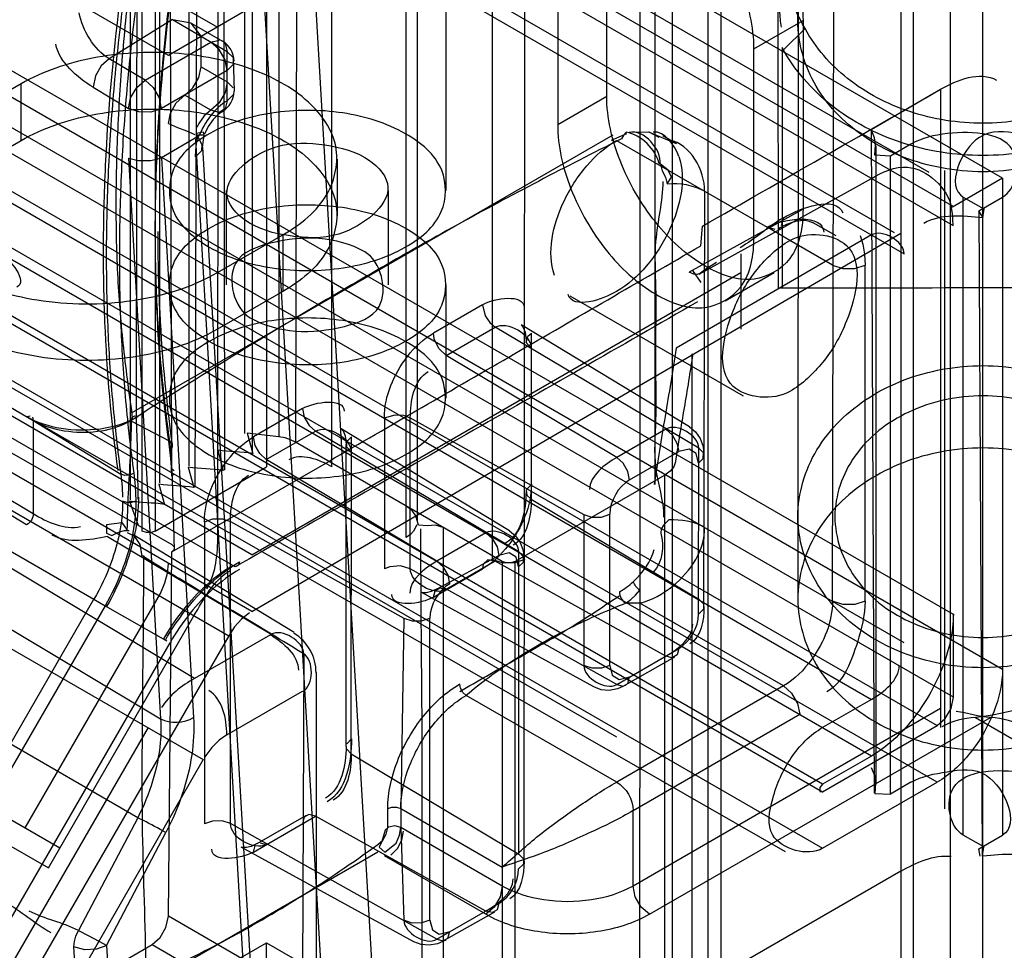
# Model space of a CAD drawing. Units: millimetres. Extents: x 401 to 1530, y 208 to 2489.
# Drawn here: x 1086 to 1108, y 240 to 260 of the extents above; entities that cross this region are included whole.
import ezdxf

# ---------------------------------------------------------------- set-up
doc = ezdxf.new("R2010")
doc.units = ezdxf.units.MM
doc.header["$LTSCALE"] = 175.346735
doc.layers.get('0').update_dxf_attribs({"linetype": 'CONTINUOUS'})

msp = doc.modelspace()

# ---------------------------------------------------------------- linework, layer by layer
at = {"color": 7, "linetype": 'CONTINUOUS'}
for p, q in [((1106.46, 1845.036), (1106.49, 217.117)), ((1105.429, 211.095), (1105.399, 1844.423)), ((1105.692, 1844.015), (1105.692, 224.652)), ((1107.192, 224.652), (1107.192, 1840.38)), ((1100.48, 1833.792), (1100.48, 219.362)), ((1101.54, 219.975), (1101.54, 1833.179)), ((1099.747, 1832.771), (1099.782, 247.866)), ((1101.247, 1832.771), (1101.247, 220.383)), ((1091.676, 1831.832), (1091.711, 250.532)), ((1106.036, 256.898), (447.406, 637.15)), ((446.147, 637.021), (1106.554, 255.753)), ((446.156, 635.801), (1105.493, 255.141)), ((1105.286, 255.598), (446.656, 635.851)), ((437.317, 633.156), (1107.621, 246.163)), ((438.881, 632.826), (1106.554, 247.348)), ((1106.561, 245.551), (437.317, 631.931)), ((1105.493, 246.731), (438.872, 631.596)), ((436.963, 631.319), (1106.207, 244.938)), ((1106.207, 243.714), (435.903, 630.706)), ((438.165, 630.371), (1104.786, 245.506)), ((1104.786, 244.281), (437.105, 629.759)), ((1103.732, 243.673), (437.105, 628.543)), ((436.963, 628.461), (1103.732, 243.51)), ((435.903, 627.848), (1103.732, 242.285)), ((1091.393, 248.633), (444.423, 622.194)), ((1091.393, 247.408), (444.565, 620.834)), ((444.357, 620.137), (1090.893, 246.881)), ((441.465, 615.127), (1087.24, 242.297)), ((441.214, 614.694), (1086.995, 241.861)), ((1090.754, 284.561), (1090.805, 250.463)), ((1103.213, 276.161), (1103.197, 247.677)), ((1089.661, 250.499), (1089.595, 274.243)), ((1103.944, 247.633), (1103.997, 269.665)), ((1091.244, 251.256), (1091.244, 269.137)), ((1091.98, 269.068), (1091.98, 251.187)), ((1092.375, 268.927), (1092.339, 251.067)), ((1090.669, 268.805), (1090.651, 249.049)), ((1091.406, 250.81), (1091.406, 268.691)), ((1090.032, 268.438), (1090.032, 250.557)), ((1090.169, 250.096), (1090.226, 268.454)), ((1093.126, 250.532), (1093.126, 268.576)), ((1100.103, 268.199), (1100.103, 250.154)), ((1089.396, 268.071), (1089.396, 250.189)), ((1088.76, 267.703), (1088.76, 249.822)), ((1094.73, 249.008), (1094.73, 267.569)), ((1089.024, 249.144), (1089.024, 267.188)), ((1089.307, 267.188), (1089.307, 249.144)), ((1094.964, 267.242), (1094.964, 249.361)), ((1096.59, 266.576), (1096.59, 248.531)), ((1097.278, 242.002), (1097.298, 266.576)), ((1095.595, 256.513), (1095.595, 264.27)), ((1099.065, 258.554), (1099.065, 262.636)), ((1102.781, 254.391), (1102.767, 262.626)), ((1098.005, 262.024), (1098.005, 257.942)), ((1088.353, 261.371), (1090.651, 260.044)), ((1107.621, 256.778), (1099.489, 261.473)), ((1092.737, 261.085), (1093.979, 239.853)), ((1089.59, 259.432), (1087.292, 260.758)), ((1098.429, 260.86), (1106.561, 256.165)), ((1091.57, 260.586), (1089.59, 259.432)), ((1092.918, 239.241), (1091.676, 260.473)), ((1089.68, 260.207), (1088.309, 259.36)), ((1090.863, 259.513), (1089.68, 260.204)), ((1090.099, 260.123), (1090.759, 259.742)), ((1102.247, 259.575), (1103.308, 260.187)), ((1103.308, 260.187), (1103.308, 256.105)), ((1102.896, 259.558), (1103.353, 260.012)), ((1089.085, 258.895), (1090.509, 259.717)), ((1090.297, 259.187), (1090.297, 259.845)), ((1090.509, 259.717), (1090.686, 259.765)), ((1090.816, 259.69), (1090.863, 259.513)), ((1090.863, 259.513), (1090.992, 259.384)), ((1090.863, 258.452), (1090.863, 259.513)), ((1102.247, 255.492), (1102.247, 259.575)), ((1102.858, 259.602), (1102.858, 254.41)), ((1089.085, 258.895), (1088.309, 259.359)), ((1090.992, 259.384), (1091.009, 258.656)), ((1090.863, 259.105), (1089.439, 258.283)), ((1090.297, 259.187), (1090.863, 258.86)), ((1090.992, 259.234), (1090.863, 259.105)), ((1086.408, 258.819), (1084.994, 258.002)), ((1086.408, 257.594), (1086.408, 258.819)), ((1090.992, 258.731), (1090.863, 258.86)), ((1087.961, 258.743), (1088.726, 258.286)), ((1104.781, 257.832), (1106.282, 258.699)), ((1106.282, 258.699), (1106.282, 244.9)), ((1090.509, 258.248), (1089.944, 258.574)), ((1090.863, 258.452), (1090.992, 258.581)), ((1098.005, 257.942), (1099.065, 258.554)), ((1099.983, 257.77), (1099.552, 257.763)), ((1100.576, 257.521), (1099.978, 257.771)), ((1100.2, 257.656), (1099.983, 257.77)), ((1104.781, 257.832), (1104.849, 243.475)), ((1084.994, 256.778), (1086.408, 257.594)), ((1088.793, 251.705), (1099.207, 257.717)), ((1090.253, 257.692), (1089.439, 257.221)), ((1090.175, 257.624), (1091.217, 239.496)), ((1090.326, 257.439), (1090.363, 257.713)), ((1099.165, 257.597), (1099.502, 257.746)), ((1099.165, 257.597), (1099.254, 257.566)), ((1099.277, 257.594), (1102.53, 255.716)), ((1100.574, 257.522), (1100.277, 257.693)), ((1074.844, 257.33), (1089.661, 248.858)), ((1090.325, 257.447), (1091.364, 239.701)), ((1104.879, 257.474), (1104.879, 243.675)), ((1105.641, 257.513), (1105.198, 257.257)), ((1088.726, 257.211), (1089.422, 245.086)), ((1089.439, 257.221), (1090.135, 245.111)), ((1093.236, 257.186), (1093.236, 255.961)), ((1105.198, 257.257), (1104.858, 257.273)), ((1105.198, 243.458), (1105.198, 257.257)), ((1106.363, 256.941), (1106.363, 243.142)), ((1101.064, 254.701), (1104.786, 256.774)), ((1107.621, 256.778), (1106.539, 256.153)), ((1107.621, 256.778), (1107.621, 242.571)), ((1090.845, 254.472), (1090.845, 256.513)), ((1094.345, 254.472), (1094.345, 256.513)), ((1101.179, 256.496), (1101.154, 247.454)), ((1106.773, 256.37), (1107.216, 256.114)), ((1106.773, 242.571), (1106.773, 256.37)), ((1107.109, 256.074), (1107.621, 256.37)), ((1103.308, 256.105), (1100.848, 254.745)), ((1107.205, 255.92), (1107.109, 256.074)), ((1107.109, 256.074), (1107.184, 242.113)), ((1107.216, 256.114), (1107.187, 255.92)), ((1102.884, 255.92), (1102.836, 255.744)), ((1101.096, 255.313), (1101.135, 255.739)), ((1102.707, 255.669), (1102.53, 255.716)), ((1103.023, 255.432), (1102.53, 255.716)), ((1104.023, 255.531), (1103.53, 255.815)), ((1090.651, 254.737), (1092.065, 255.553)), ((1091.393, 247.408), (1105.425, 255.591)), ((1092.065, 255.553), (1092.065, 254.328)), ((1104.786, 255.549), (1100.565, 253.1)), ((1103.944, 254.9), (1103.023, 255.432)), ((1101.964, 255.145), (1101.964, 253.512)), ((1100.916, 254.784), (1101.099, 254.522)), ((1104.651, 247.633), (1104.651, 254.9)), ((1091.393, 248.633), (1101.964, 254.737)), ((1102.687, 254.731), (1101.626, 254.119)), ((1095.595, 252.022), (1095.595, 254.472)), ((1092.065, 254.328), (1090.651, 253.512)), ((1102.023, 252.067), (1098.277, 254.229)), ((1091.03, 248.369), (1081.105, 254.102)), ((1096.378, 254.041), (1095.318, 253.428)), ((1083.721, 253.675), (1099.277, 244.693)), ((1095.595, 252.941), (1096.656, 253.554)), ((1101.055, 250.94), (1096.656, 253.554)), ((1100.853, 251.397), (1097.212, 253.604)), ((1097.437, 250.163), (1097.437, 253.429)), ((1097.432, 253.105), (1097.432, 249.839)), ((1099.282, 250.738), (1095.595, 252.941)), ((1100.903, 252.976), (1100.903, 239.177)), ((1085.114, 252.438), (1086.67, 251.54)), ((1092.489, 251.795), (1091.429, 251.183)), ((1078.449, 251.646), (1089.422, 245.086)), ((1086.528, 251.622), (1086.599, 251.641)), ((1086.651, 251.611), (1086.67, 251.54)), ((1094.258, 251.594), (1094.258, 248.328)), ((1094.819, 251.597), (1098.57, 249.505)), ((1094.819, 248.331), (1094.819, 251.597)), ((1086.67, 251.54), (1088.561, 250.375)), ((1102.932, 242.206), (1086.67, 251.54)), ((1086.67, 251.54), (1086.67, 249.524)), ((1088.779, 251.531), (1089.621, 251.088)), ((1091.98, 251.187), (1091.292, 251.264)), ((1091.292, 251.264), (1091.414, 250.826)), ((1091.706, 250.696), (1092.767, 251.308)), ((1097.166, 248.694), (1092.767, 251.308)), ((1096.964, 249.152), (1093.323, 251.359)), ((1093.543, 244.328), (1093.548, 251.184)), ((1100.343, 251.351), (1099.282, 250.738)), ((1082.129, 251.059), (1087.979, 247.671)), ((1096.803, 248.49), (1092.339, 251.067)), ((1093.431, 244.489), (1093.431, 251.021)), ((1101.05, 247.35), (1101.055, 250.94)), ((1090.656, 250.896), (1090.777, 250.459)), ((1099.56, 250.251), (1100.621, 250.864)), ((1089.307, 249.144), (1091.711, 250.532)), ((1089.661, 248.695), (1093.055, 250.654)), ((1090.019, 250.529), (1090.141, 250.091)), ((1095.393, 248.493), (1091.706, 250.696)), ((1085.256, 250.369), (1086.67, 249.524)), ((1089.713, 250.447), (1089.661, 250.499)), ((1089.661, 250.499), (1089.713, 248.747)), ((1089.661, 250.336), (1089.713, 250.387)), ((1100.318, 250.357), (1097.085, 248.49)), ((1100.318, 236.558), (1100.318, 250.357)), ((1090.157, 245.96), (1083.228, 250.118)), ((1086.526, 249.281), (1085.112, 250.126)), ((1089.383, 250.161), (1089.504, 249.724)), ((1088.747, 249.794), (1088.935, 249.277)), ((1097.432, 249.839), (1101.055, 247.674)), ((1098.57, 249.505), (1098.57, 246.239)), ((1099.131, 246.242), (1099.131, 249.508)), ((1088.927, 242.948), (1077.777, 249.385)), ((1090.369, 249.349), (1090.369, 242.817)), ((1090.93, 249.351), (1094.681, 247.26)), ((1090.93, 242.819), (1090.93, 249.351)), ((1088.272, 249.028), (1091.809, 246.913)), ((1092.309, 246.952), (1088.806, 249.076)), ((1096.454, 249.105), (1095.393, 248.493)), ((1095.53, 249.225), (1095.53, 235.426)), ((1082.118, 248.954), (1090.343, 244.205)), ((1089.661, 248.858), (1089.713, 248.806)), ((1089.59, 240.815), (1089.661, 248.695)), ((1089.713, 248.747), (1089.661, 248.695)), ((1095.4, 247.899), (1096.732, 248.618)), ((1097.166, 242.162), (1097.166, 248.694)), ((1096.656, 248.495), (1095.595, 247.882)), ((1100.343, 246.441), (1096.656, 248.495)), ((1096.803, 248.49), (1096.803, 234.692)), ((1097.085, 234.692), (1097.085, 248.49)), ((1099.282, 245.828), (1094.819, 248.331)), ((1095.318, 247.716), (1096.378, 248.329)), ((1086.49, 242.73), (1089.417, 247.799)), ((1098.785, 245.775), (1095.053, 247.824)), ((1099.684, 247.761), (1099.583, 247.668)), ((1099.685, 247.762), (1099.782, 247.866)), ((1099.782, 247.866), (1099.782, 247.586)), ((1082.776, 238.66), (1087.979, 247.671)), ((1087.979, 247.671), (1088.22, 247.532)), ((1099.479, 247.586), (1099.583, 247.668)), ((1099.782, 247.586), (1099.479, 247.586)), ((1099.782, 247.586), (1099.747, 220.383)), ((1102.884, 245.796), (1099.782, 247.586)), ((1101.055, 247.674), (1101.154, 247.573)), ((1088.22, 247.532), (1083.018, 238.521)), ((1088.22, 247.532), (1089.53, 246.786)), ((1101.154, 247.454), (1101.05, 247.35)), ((1086.995, 241.861), (1090.143, 247.314)), ((1094.681, 247.26), (1094.613, 243.144)), ((1095.242, 240.731), (1095.242, 247.263)), ((1091.794, 246.905), (1090.157, 245.96)), ((1084.767, 238.317), (1089.625, 246.732)), ((1090.893, 246.881), (1084.813, 236.35)), ((1089.483, 246.813), (1089.556, 246.771)), ((1092.514, 246.49), (1092.48, 236.524)), ((1099.282, 245.828), (1100.621, 246.607)), ((1099.419, 245.793), (1100.538, 246.424)), ((1092.794, 236.944), (1092.794, 246.089)), ((1099.522, 245.853), (1099.56, 245.994)), ((1090.852, 244.742), (1092.489, 245.681)), ((1102.884, 245.796), (1099.28, 243.715)), ((1099.282, 245.828), (1099.419, 245.793)), ((1099.28, 243.715), (1096.028, 245.593)), ((1104.786, 245.506), (1103.732, 244.898)), ((1106.282, 245.308), (1099.634, 241.47)), ((1099.634, 243.103), (1103.237, 245.183)), ((1099.987, 240.858), (1107.358, 245.113)), ((1107.036, 245.113), (1114.407, 240.858)), ((1089.149, 244.895), (1085.412, 238.423)), ((1103.732, 243.51), (1106.207, 244.938)), ((1093.548, 244.652), (1093.445, 244.548)), ((1093.445, 244.429), (1093.543, 244.328)), ((1090.343, 244.205), (1087.792, 239.76)), ((1093.543, 244.328), (1097.166, 242.162)), ((1104.786, 244.281), (1103.732, 243.673)), ((1103.732, 242.285), (1106.207, 243.714)), ((1105.641, 243.714), (1105.198, 243.458)), ((1104.858, 243.474), (1105.198, 243.458)), ((1094.331, 242.736), (1094.331, 243.144)), ((1094.613, 243.144), (1096.805, 241.878)), ((1094.613, 243.144), (1094.613, 242.736)), ((1099.634, 241.47), (1099.634, 243.103)), ((1088.927, 242.948), (1087.644, 240.506)), ((1091.429, 242.205), (1092.767, 242.983)), ((1091.511, 242.388), (1092.572, 243.001)), ((1096.454, 240.929), (1092.767, 242.983)), ((1095.393, 240.317), (1090.93, 242.819)), ((1096.805, 241.47), (1094.613, 242.736)), ((1094.613, 242.736), (1094.681, 240.728)), ((1088.253, 240.183), (1089.536, 242.625)), ((1107.216, 242.315), (1106.773, 242.571)), ((1107.109, 242.275), (1107.621, 242.571)), ((1094.896, 240.263), (1091.164, 242.313)), ((1091.429, 242.205), (1091.466, 242.346)), ((1091.57, 242.406), (1091.706, 242.371)), ((1107.139, 242.117), (1107.109, 242.275)), ((1107.187, 242.121), (1107.216, 242.315)), ((1094.118, 242.205), (1089.028, 239.266)), ((1096.452, 240.858), (1094.26, 242.123)), ((1105.425, 241.792), (1100.91, 239.186)), ((1095.393, 240.317), (1096.732, 241.095)), ((1091.218, 239.876), (1089.59, 240.815)), ((1095.53, 240.282), (1096.649, 240.912)), ((1095.393, 240.317), (1095.53, 240.282)), ((1095.633, 240.342), (1095.671, 240.483)), ((1079.337, 233.1), (1091.711, 240.244)), ((1086.408, 238.57), (1089.237, 240.203)), ((1087.682, 237.834), (1087.547, 240.154)), ((1088.253, 240.183), (1088.389, 237.863)), ((1089.237, 240.203), (1090.864, 239.263)), ((1091.711, 240.244), (1106.697, 231.592)), ((1091.711, 238.611), (1091.711, 240.244))]:
    msp.add_line(p, q, dxfattribs=at)
for points in [[(1090.298, 259.846), (1090.083, 260.132), (1089.679, 260.204)], [(1090.863, 259.105), (1090.816, 259.336), (1090.686, 259.561), (1090.509, 259.717)], [(1088.309, 259.36), (1088.137, 259.209), (1088.011, 258.989), (1087.961, 258.743)], [(1089.943, 258.574), (1090.121, 258.732), (1090.249, 258.954), (1090.297, 259.187)], [(1088.726, 258.286), (1088.774, 258.517), (1088.905, 258.74), (1089.085, 258.895)], [(1089.085, 258.895), (1089.262, 258.738), (1089.392, 258.514), (1089.433, 258.279)], [(1090.863, 258.86), (1090.816, 258.629), (1090.686, 258.404), (1090.509, 258.248)], [(1089.59, 257.962), (1089.635, 258.186), (1089.758, 258.406), (1089.943, 258.574)], [(1090.863, 258.452), (1090.816, 258.275), (1090.686, 258.2), (1090.509, 258.248)], [(1089.433, 258.279), (1089.209, 258.207), (1088.953, 258.209), (1088.726, 258.286)], [(1090.509, 258.248), (1090.365, 258.129), (1090.246, 257.96), (1090.207, 257.876)], [(1090.759, 258.223), (1090.667, 258.156), (1090.557, 258.044), (1090.452, 257.895), (1090.368, 257.726)], [(1089.59, 257.962), (1089.786, 257.871), (1089.982, 257.804), (1090.163, 257.723)], [(1090.234, 257.712), (1090.36, 257.717), (1090.346, 257.775), (1090.187, 257.742)], [(1099.488, 257.773), (1099.434, 257.714), (1099.383, 257.63), (1099.253, 257.564)], [(1104.858, 257.273), (1104.878, 257.491), (1104.856, 257.651), (1104.781, 257.832)], [(1090.187, 257.742), (1090.309, 257.506), (1090.308, 257.368), (1090.179, 257.242)], [(1090.179, 257.242), (1090.18, 257.378), (1090.197, 257.52), (1090.234, 257.712)], [(1088.726, 257.211), (1088.947, 257.163), (1089.207, 257.161), (1089.439, 257.221)], [(1100.224, 257.083), (1100.263, 256.94), (1100.334, 256.798), (1100.372, 256.655)], [(1100.372, 256.655), (1100.466, 256.802), (1100.391, 256.952), (1100.224, 257.083)], [(1106.554, 255.753), (1106.55, 255.886), (1106.538, 256.014), (1106.518, 256.139)], [(1104.543, 255.541), (1104.603, 255.347), (1104.639, 255.132), (1104.651, 254.9)], [(1101.435, 254.953), (1101.32, 254.881), (1101.206, 254.813), (1101.095, 254.724)], [(1103.944, 254.9), (1104.168, 254.825), (1104.427, 254.825), (1104.651, 254.9)], [(1101.095, 254.724), (1101.028, 254.698), (1100.947, 254.704), (1100.848, 254.745)], [(1096.378, 254.041), (1096.439, 253.804), (1096.535, 253.657), (1096.656, 253.554)], [(1097.212, 253.604), (1097.254, 253.56), (1097.3, 253.45), (1097.32, 253.266)], [(1095.595, 252.941), (1095.437, 253.093), (1095.335, 253.304), (1095.318, 253.428)], [(1097.432, 253.105), (1097.326, 253.227), (1097.356, 253.362), (1097.437, 253.429)], [(1092.489, 251.795), (1092.527, 251.61), (1092.631, 251.431), (1092.767, 251.308)], [(1088.791, 251.54), (1088.81, 251.611), (1088.862, 251.641), (1088.933, 251.622)], [(1094.258, 251.594), (1094.494, 251.66), (1094.669, 251.649), (1094.819, 251.597)], [(1088.895, 251.571), (1088.902, 251.364), (1088.907, 251.171), (1088.913, 250.964)], [(1100.853, 251.397), (1100.983, 251.29), (1101.084, 251.146), (1101.146, 250.973), (1101.167, 250.779)], [(1091.706, 250.696), (1091.567, 250.822), (1091.466, 251), (1091.429, 251.183)], [(1092.339, 251.067), (1092.232, 251.119), (1092.111, 251.159), (1091.98, 251.187)], [(1093.323, 251.359), (1093.365, 251.315), (1093.411, 251.204), (1093.431, 251.021)], [(1093.543, 250.86), (1093.444, 250.963), (1093.445, 251.082), (1093.548, 251.184)], [(1100.343, 251.351), (1100.479, 251.228), (1100.583, 251.049), (1100.621, 250.864)], [(1089.621, 251.088), (1089.673, 251.033), (1089.673, 250.965), (1089.63, 250.848)], [(1089.661, 250.499), (1089.658, 250.662), (1089.649, 250.821), (1089.621, 251.088)], [(1101.05, 250.616), (1101.153, 250.718), (1101.155, 250.837), (1101.055, 250.94)], [(1089.661, 250.336), (1089.657, 250.53), (1089.644, 250.718), (1089.622, 250.901)], [(1099.56, 250.251), (1099.523, 250.435), (1099.422, 250.612), (1099.282, 250.738)], [(1101.05, 250.616), (1100.996, 250.826), (1100.847, 250.92), (1100.621, 250.864)], [(1100.55, 250.643), (1100.512, 250.538), (1100.433, 250.441), (1100.318, 250.357)], [(1088.843, 250.399), (1088.754, 250.357), (1088.651, 250.349), (1088.561, 250.375)], [(1088.561, 250.375), (1088.578, 250.242), (1088.59, 250.105), (1088.599, 249.881)], [(1088.843, 250.399), (1088.866, 250.196), (1088.879, 249.995), (1088.883, 249.77)], [(1097.437, 250.163), (1097.323, 250.027), (1097.341, 249.926), (1097.432, 249.839)], [(1088.883, 249.795), (1088.793, 249.766), (1088.69, 249.766), (1088.6, 249.795)], [(1094.996, 249.276), (1094.937, 249.479), (1094.857, 249.592), (1094.73, 249.687)], [(1098.57, 249.505), (1098.745, 249.448), (1098.952, 249.448), (1099.131, 249.508)], [(1088.251, 249.285), (1088.585, 249.334), (1088.701, 249.167)], [(1088.251, 249.285), (1088.251, 249.195), (1088.254, 249.103), (1088.366, 249.052)], [(1090.369, 249.349), (1090.549, 249.408), (1090.756, 249.408), (1090.93, 249.351)], [(1094.959, 249.282), (1094.89, 249.141), (1094.82, 249.071), (1094.73, 249.008)], [(1095.53, 249.225), (1095.366, 249.274), (1095.193, 249.26), (1094.996, 249.276)], [(1100.411, 249.387), (1100.293, 249.277), (1100.241, 249.188), (1100.232, 249.098)], [(1088.366, 249.052), (1088.534, 249.126), (1088.64, 249.157), (1088.745, 249.16)], [(1089.026, 248.605), (1088.98, 248.856), (1088.865, 249.032), (1088.705, 249.11)], [(1089.307, 249.144), (1089.216, 249.114), (1089.115, 249.114), (1089.024, 249.144)], [(1096.454, 249.105), (1096.59, 248.983), (1096.694, 248.804), (1096.732, 248.618)], [(1096.964, 249.152), (1097.094, 249.045), (1097.195, 248.901), (1097.257, 248.728), (1097.278, 248.534)], [(1097.161, 248.371), (1097.107, 248.581), (1096.957, 248.675), (1096.732, 248.618)], [(1097.161, 248.371), (1097.264, 248.473), (1097.266, 248.591), (1097.166, 248.694)], [(1089.417, 247.799), (1089.515, 248.027), (1089.571, 248.237), (1089.59, 248.437)], [(1091.125, 248.478), (1091.106, 248.408), (1091.054, 248.378), (1090.983, 248.397)], [(1094.819, 248.331), (1094.609, 248.392), (1094.375, 248.375), (1094.258, 248.328)], [(1095.671, 248.006), (1095.634, 248.189), (1095.533, 248.367), (1095.393, 248.493)], [(1096.656, 248.495), (1096.498, 248.526), (1096.396, 248.432), (1096.378, 248.329)], [(1097.298, 248.531), (1097.08, 248.458), (1096.829, 248.455), (1096.59, 248.531)], [(1097.085, 248.49), (1096.995, 248.46), (1096.893, 248.46), (1096.803, 248.49)], [(1095.4, 247.899), (1095.269, 247.838), (1095.164, 247.811), (1095.093, 247.811), (1095.053, 247.824)], [(1095.318, 247.716), (1095.355, 247.857), (1095.456, 247.917), (1095.595, 247.882)], [(1104.651, 247.633), (1104.427, 247.558), (1104.168, 247.558), (1103.944, 247.633)], [(1104.651, 247.633), (1104.639, 247.412), (1104.603, 247.181), (1104.543, 246.943)], [(1091.344, 247.38), (1091.171, 247.239), (1091.022, 247.073), (1090.893, 246.881)], [(1094.681, 247.26), (1094.856, 247.203), (1095.063, 247.203), (1095.242, 247.263)], [(1100.621, 246.607), (1100.584, 246.466), (1100.482, 246.406), (1100.343, 246.441)], [(1099.131, 246.242), (1098.954, 246.183), (1098.749, 246.182), (1098.57, 246.239)], [(1099.131, 246.242), (1099.185, 246.032), (1099.335, 245.938), (1099.56, 245.994)], [(1096.028, 245.593), (1095.957, 245.656), (1095.905, 245.746), (1095.886, 245.838)], [(1099.477, 245.811), (1099.299, 245.732), (1099.119, 245.7), (1098.944, 245.715), (1098.785, 245.775)], [(1102.884, 245.796), (1103.06, 245.639), (1103.19, 245.415), (1103.237, 245.183)], [(1106.207, 244.938), (1106.379, 245.09), (1106.508, 245.306), (1106.561, 245.551)], [(1090.852, 244.742), (1090.686, 244.624), (1090.529, 244.468), (1090.377, 244.265)], [(1104.781, 244.033), (1104.857, 243.847), (1104.878, 243.687), (1104.858, 243.474)], [(1103.732, 243.673), (1103.671, 243.597), (1103.671, 243.515), (1103.732, 243.51)], [(1094.331, 243.144), (1094.42, 243.174), (1094.524, 243.174), (1094.613, 243.144)], [(1090.93, 242.819), (1090.751, 242.877), (1090.546, 242.876), (1090.369, 242.817)], [(1092.767, 242.983), (1092.628, 243.018), (1092.526, 242.958), (1092.489, 242.817)], [(1094.118, 242.368), (1094.222, 242.459), (1094.299, 242.59), (1094.331, 242.736)], [(1094.275, 242.675), (1094.201, 242.436), (1094.147, 242.308), (1094.271, 242.202)], [(1094.271, 242.202), (1094.514, 242.395), (1094.588, 242.568), (1094.613, 242.736)], [(1094.613, 242.736), (1094.486, 242.769), (1094.351, 242.746), (1094.275, 242.675)], [(1094.398, 242.138), (1094.541, 242.28), (1094.636, 242.459), (1094.672, 242.654)], [(1091.511, 242.388), (1091.38, 242.326), (1091.275, 242.3), (1091.203, 242.3), (1091.164, 242.313)], [(1097.166, 242.162), (1097.266, 242.059), (1097.264, 241.941), (1097.161, 241.839)], [(1096.805, 241.47), (1096.758, 241.239), (1096.629, 241.014), (1096.452, 240.858)], [(1099.987, 240.858), (1099.811, 241.014), (1099.681, 241.239), (1099.634, 241.47)], [(1096.732, 241.095), (1096.695, 240.955), (1096.593, 240.894), (1096.454, 240.929)], [(1089.237, 240.203), (1089.409, 240.354), (1089.537, 240.571), (1089.59, 240.815)], [(1095.242, 240.731), (1095.065, 240.671), (1094.86, 240.67), (1094.681, 240.728)], [(1095.242, 240.731), (1095.296, 240.521), (1095.446, 240.427), (1095.671, 240.483)], [(1087.547, 240.154), (1087.557, 240.268), (1087.59, 240.388), (1087.644, 240.506)], [(1087.644, 240.506), (1087.857, 240.397), (1088.085, 240.276), (1088.256, 240.184)], [(1095.588, 240.3), (1095.41, 240.221), (1095.229, 240.189), (1095.055, 240.204), (1094.896, 240.263)], [(1088.256, 240.184), (1088.037, 240.106), (1087.78, 240.093), (1087.547, 240.154)]]:
    msp.add_lwpolyline(points, dxfattribs=at)
for centre, radius, start, end in [((1090.509, 259.309), 0.5, 0, 60.0006), ((1090.509, 258.656), 0.5, 299.9999, 360), ((1091.782, 246.082), 1, 0, 58.7764)]:
    msp.add_arc(centre, radius, start, end, dxfattribs=at)
for points, knots in [([(1101.187, 263.861), (1101.597, 263.624), (1102.335, 262.927), (1103.073, 261.65), (1103.308, 260.662), (1103.308, 260.187)], [0, 0, 0, 0, 0.324298, 0.675568, 1, 1, 1, 1]), ([(1103.197, 260.183), (1103.197, 260.673), (1103.5, 261.708), (1104.681, 262.86), (1106.307, 263.476), (1108.087, 263.476), (1109.713, 262.86), (1110.894, 261.708), (1111.197, 260.673), (1111.197, 260.183)], [0, 0, 0, 0, 0.129675, 0.269671, 0.421557, 0.578444, 0.73033, 0.870325, 1, 1, 1, 1]), ([(1102.247, 259.575), (1102.247, 260.049), (1102.012, 261.037), (1101.275, 262.314), (1100.537, 263.012), (1100.126, 263.249)], [0, 0, 0, 0, 0.3243, 0.67557, 1, 1, 1, 1]), ([(1088.905, 261.589), (1088.905, 260.476), (1088.903, 258.249), (1088.897, 254.91), (1088.895, 252.683), (1088.895, 251.571)], [0, 0, 0, 0, 0.333159, 0.666841, 1, 1, 1, 1]), ([(1088.78, 261.244), (1088.709, 260.672), (1088.592, 259.541), (1088.485, 257.857), (1088.455, 256.746), (1088.455, 256.196)], [0, 0, 0, 0, 0.341317, 0.674161, 1, 1, 1, 1]), ([(1089.307, 255.708), (1089.307, 256.257), (1089.332, 257.368), (1089.44, 259.052), (1089.558, 260.183), (1089.629, 260.754)], [0, 0, 0, 0, 0.325513, 0.658947, 1, 1, 1, 1]), ([(1088.188, 255.235), (1088.189, 255.842), (1088.234, 257.627), (1088.393, 259.406), (1088.541, 260.573)], [0, 0, 0, 0, 0.340215, 1, 1, 1, 1]), ([(1089.622, 250.901), (1089.478, 251.918), (1089.291, 254.025), (1089.3, 257.275), (1089.491, 259.489), (1089.63, 260.616)], [0, 0, 0, 0, 0.316454, 0.650076, 1, 1, 1, 1]), ([(1088.6, 260.493), (1088.524, 259.895), (1088.397, 258.711), (1088.277, 256.931), (1088.248, 255.748), (1088.247, 255.154)], [0, 0, 0, 0, 0.337319, 0.667164, 1, 1, 1, 1]), ([(1088.885, 260.494), (1088.809, 259.897), (1088.68, 258.712), (1088.561, 256.95), (1088.531, 255.786), (1088.53, 255.211)], [0, 0, 0, 0, 0.341098, 0.674538, 1, 1, 1, 1]), ([(1111.197, 260.183), (1111.197, 259.692), (1110.894, 258.657), (1109.713, 257.506), (1108.087, 256.889), (1106.307, 256.889), (1104.681, 257.506), (1103.5, 258.657), (1103.197, 259.692), (1103.197, 260.183)], [0, 0, 0, 0, 0.129675, 0.269671, 0.421557, 0.578444, 0.73033, 0.870325, 1, 1, 1, 1]), ([(1107.197, 257.965), (1106.664, 257.965), (1105.615, 258.128), (1104.246, 258.835), (1103.578, 259.596), (1103.354, 260.011)], [0, 0, 0, 0, 0.352081, 0.688251, 1, 1, 1, 1]), ([(1111.04, 260.011), (1110.816, 259.596), (1110.148, 258.835), (1108.779, 258.128), (1107.73, 257.965), (1107.197, 257.965)], [0, 0, 0, 0, 0.311738, 0.647913, 1, 1, 1, 1]), ([(1092.065, 255.553), (1092.442, 255.771), (1093.097, 256.279), (1093.357, 257.53), (1092.595, 258.579), (1091.318, 259.237), (1089.695, 259.553), (1087.983, 259.456), (1086.88, 259.092), (1086.408, 258.819)], [0, 0, 0, 0, 0.130654, 0.234477, 0.346919, 0.489991, 0.659149, 0.836453, 1, 1, 1, 1]), ([(1107.197, 257.268), (1106.6, 257.268), (1105.426, 257.45), (1103.879, 258.252), (1103.119, 259.119), (1102.858, 259.602)], [0, 0, 0, 0, 0.348735, 0.679713, 1, 1, 1, 1]), ([(1111.498, 259.558), (1111.247, 259.093), (1110.499, 258.242), (1108.968, 257.45), (1107.794, 257.268), (1107.197, 257.268)], [0, 0, 0, 0, 0.312508, 0.647236, 1, 1, 1, 1]), ([(1101.187, 254.88), (1100.776, 255.117), (1100.038, 255.814), (1099.301, 257.091), (1099.065, 258.079), (1099.065, 258.554)], [0, 0, 0, 0, 0.324298, 0.675568, 1, 1, 1, 1]), ([(1086.408, 257.594), (1086.88, 257.867), (1087.983, 258.231), (1089.695, 258.328), (1091.318, 258.012), (1092.595, 257.354), (1093.357, 256.305), (1093.097, 255.055), (1092.442, 254.546), (1092.065, 254.328)], [0, 0, 0, 0, 0.163547, 0.340851, 0.510009, 0.653081, 0.765523, 0.869346, 1, 1, 1, 1]), ([(1094.717, 257.738), (1094.304, 257.976), (1093.332, 258.266), (1091.852, 258.262), (1090.553, 257.876), (1089.593, 257.109), (1089.572, 255.936), (1090.153, 255.473), (1090.474, 255.288)], [0, 0, 0, 0, 0.1912, 0.396399, 0.585362, 0.731964, 0.851506, 1, 1, 1, 1]), ([(1084.994, 258.002), (1084.566, 257.756), (1083.797, 257.141), (1083.814, 255.59), (1085.075, 254.565), (1086.801, 254.041), (1088.783, 254.027), (1090.093, 254.415), (1090.651, 254.737)], [0, 0, 0, 0, 0.148428, 0.266663, 0.41218, 0.599817, 0.806318, 1, 1, 1, 1]), ([(1098.005, 257.942), (1098.005, 257.467), (1098.24, 256.479), (1098.977, 255.202), (1099.715, 254.505), (1100.126, 254.267)], [0, 0, 0, 0, 0.3243, 0.67557, 1, 1, 1, 1]), ([(1107.621, 256.37), (1107.903, 256.532), (1108.145, 257.753), (1106.596, 257.816), (1105.879, 257.65), (1105.641, 257.513)], [0, 0, 0, 0, 0.295005, 0.750643, 1, 1, 1, 1]), ([(1108.753, 257.513), (1108.517, 257.649), (1107.964, 257.745), (1106.918, 257.899), (1106.387, 256.592), (1106.773, 256.37)], [0, 0, 0, 0, 0.272079, 0.554848, 1, 1, 1, 1]), ([(1099.253, 257.564), (1098.063, 256.967), (1095.704, 255.726), (1092.219, 253.708), (1089.933, 252.28), (1088.791, 251.539)], [0, 0, 0, 0, 0.330702, 0.661899, 1, 1, 1, 1]), ([(1090.474, 255.288), (1090.887, 255.05), (1091.859, 254.76), (1093.339, 254.763), (1094.638, 255.15), (1095.597, 255.917), (1095.619, 257.089), (1095.037, 257.553), (1094.717, 257.738)], [0, 0, 0, 0, 0.1912, 0.396399, 0.585362, 0.731964, 0.851506, 1, 1, 1, 1]), ([(1091.358, 255.798), (1091.141, 255.924), (1090.49, 256.542), (1091.707, 257.554), (1092.82, 257.553), (1093.535, 257.399), (1093.833, 257.227)], [0, 0, 0, 0, 0.177308, 0.505256, 0.756828, 1, 1, 1, 1]), ([(1097.934, 254.676), (1097.763, 255.179), (1097.984, 256.104), (1098.581, 257.044), (1099.033, 257.453), (1099.277, 257.594)], [0, 0, 0, 0, 0.472514, 0.749211, 1, 1, 1, 1]), ([(1093.833, 257.227), (1094.05, 257.102), (1094.701, 256.484), (1093.484, 255.472), (1092.371, 255.473), (1091.655, 255.627), (1091.358, 255.798)], [0, 0, 0, 0, 0.177308, 0.505256, 0.756828, 1, 1, 1, 1]), ([(1100.621, 257.247), (1100.792, 256.744), (1100.57, 255.819), (1099.974, 254.879), (1099.522, 254.469), (1099.277, 254.328)], [0, 0, 0, 0, 0.472514, 0.749211, 1, 1, 1, 1]), ([(1104.786, 256.774), (1105.022, 256.91), (1105.723, 257.24), (1106.435, 256.563), (1106.518, 256.141)], [0, 0, 0, 0, 0.387627, 1, 1, 1, 1]), ([(1090.651, 253.512), (1090.097, 253.192), (1088.798, 252.806), (1086.825, 252.813), (1085.098, 253.329), (1083.824, 254.346), (1083.787, 255.908), (1084.564, 256.53), (1084.994, 256.778)], [0, 0, 0, 0, 0.192288, 0.397091, 0.585298, 0.731478, 0.850723, 1, 1, 1, 1]), ([(1100.302, 249.449), (1100.302, 249.809), (1100.052, 250.497), (1100.146, 251.51), (1100.125, 252.51), (1100.127, 253.459), (1100.141, 254.446), (1100.074, 255.514), (1100.284, 256.273), (1100.284, 256.706)], [0, 0, 0, 0, 0.148562, 0.291569, 0.414233, 0.561451, 0.682161, 0.821409, 1, 1, 1, 1]), ([(1088.455, 256.196), (1088.455, 255.67), (1088.476, 254.638), (1088.608, 253.091), (1088.742, 252.073), (1088.816, 251.558)], [0, 0, 0, 0, 0.33877, 0.664877, 1, 1, 1, 1]), ([(1090.474, 253.247), (1090.155, 253.431), (1089.579, 253.89), (1089.587, 255.054), (1090.536, 255.826), (1091.835, 256.219), (1093.321, 256.227), (1094.301, 255.936), (1094.717, 255.696)], [0, 0, 0, 0, 0.147785, 0.266246, 0.412229, 0.600616, 0.807643, 1, 1, 1, 1]), ([(1103.308, 256.105), (1103.308, 255.737), (1103.199, 255.011), (1102.189, 254.427), (1101.505, 254.696), (1101.187, 254.88)], [0, 0, 0, 0, 0.356072, 0.643819, 1, 1, 1, 1]), ([(1089.621, 251.088), (1089.55, 251.584), (1089.433, 252.594), (1089.33, 254.136), (1089.307, 255.18), (1089.307, 255.708)], [0, 0, 0, 0, 0.32439, 0.657758, 1, 1, 1, 1]), ([(1089.679, 251.011), (1089.535, 252.022), (1089.399, 253.562), (1089.366, 255.105), (1089.366, 255.626)], [0, 0, 0, 0, 0.661838, 1, 1, 1, 1]), ([(1094.717, 255.696), (1095.036, 255.512), (1095.612, 255.053), (1095.604, 253.889), (1094.655, 253.117), (1093.356, 252.724), (1091.869, 252.716), (1090.889, 253.007), (1090.474, 253.247)], [0, 0, 0, 0, 0.147785, 0.266246, 0.412229, 0.600616, 0.807643, 1, 1, 1, 1]), ([(1103.023, 255.432), (1103.378, 255.637), (1104.743, 255.52), (1104.368, 253.781), (1103.795, 252.801), (1103.296, 252.323), (1103.023, 252.166)], [0, 0, 0, 0, 0.253897, 0.591088, 0.804857, 1, 1, 1, 1]), ([(1093.833, 255.186), (1093.538, 255.356), (1092.828, 255.536), (1091.884, 255.43), (1090.74, 255.035), (1091.005, 253.961), (1091.358, 253.757)], [0, 0, 0, 0, 0.244899, 0.499421, 0.70648, 1, 1, 1, 1]), ([(1100.126, 254.267), (1100.444, 254.084), (1101.128, 253.815), (1102.138, 254.398), (1102.247, 255.125), (1102.247, 255.492)], [0, 0, 0, 0, 0.356069, 0.643816, 1, 1, 1, 1]), ([(1103.023, 252.166), (1102.668, 251.961), (1101.303, 252.077), (1101.679, 253.816), (1102.251, 254.796), (1102.75, 255.274), (1103.023, 255.432)], [0, 0, 0, 0, 0.253897, 0.591088, 0.804857, 1, 1, 1, 1]), ([(1088.503, 250.453), (1088.355, 251.516), (1088.218, 253.112), (1088.187, 254.711), (1088.188, 255.235)], [0, 0, 0, 0, 0.671763, 1, 1, 1, 1]), ([(1088.53, 255.211), (1088.528, 254.661), (1088.548, 253.574), (1088.652, 251.967), (1088.771, 250.915), (1088.843, 250.399)], [0, 0, 0, 0, 0.342277, 0.675649, 1, 1, 1, 1]), ([(1088.247, 255.154), (1088.246, 254.595), (1088.268, 253.509), (1088.373, 251.915), (1088.491, 250.883), (1088.561, 250.375)], [0, 0, 0, 0, 0.350047, 0.67938, 1, 1, 1, 1]), ([(1091.358, 253.757), (1091.653, 253.587), (1092.363, 253.408), (1093.307, 253.514), (1094.451, 253.909), (1094.186, 254.982), (1093.833, 255.186)], [0, 0, 0, 0, 0.244899, 0.499421, 0.70648, 1, 1, 1, 1]), ([(1094.717, 253.247), (1094.304, 253.485), (1093.332, 253.775), (1091.852, 253.772), (1090.553, 253.385), (1089.593, 252.618), (1089.572, 251.446), (1090.153, 250.983), (1090.474, 250.797)], [0, 0, 0, 0, 0.1912, 0.396399, 0.585362, 0.731964, 0.851506, 1, 1, 1, 1]), ([(1094.258, 251.594), (1094.258, 252.067), (1094.571, 252.791), (1095.1, 253.303), (1095.318, 253.428)], [0, 0, 0, 0, 0.653368, 1, 1, 1, 1]), ([(1090.474, 250.797), (1090.887, 250.559), (1091.859, 250.269), (1093.339, 250.273), (1094.638, 250.659), (1095.597, 251.426), (1095.619, 252.599), (1095.037, 253.062), (1094.717, 253.247)], [0, 0, 0, 0, 0.1912, 0.396399, 0.585362, 0.731964, 0.851506, 1, 1, 1, 1]), ([(1103.197, 249.458), (1103.197, 249.958), (1103.51, 251.004), (1104.704, 252.147), (1106.318, 252.75), (1108.076, 252.75), (1109.69, 252.147), (1110.884, 251.004), (1111.197, 249.958), (1111.197, 249.458)], [0, 0, 0, 0, 0.132189, 0.272449, 0.422743, 0.577257, 0.727552, 0.867811, 1, 1, 1, 1]), ([(1110.397, 249.458), (1110.397, 249.916), (1110.056, 250.894), (1108.806, 251.849), (1107.197, 252.186), (1105.588, 251.849), (1104.339, 250.894), (1103.997, 249.916), (1103.997, 249.458)], [0, 0, 0, 0, 0.151931, 0.319019, 0.5, 0.68098, 0.848069, 1, 1, 1, 1]), ([(1086.528, 251.622), (1086.754, 251.491), (1087.288, 251.328), (1088.124, 251.319), (1088.687, 251.48), (1088.935, 251.623)], [0, 0, 0, 0, 0.314316, 0.655361, 1, 1, 1, 1]), ([(1086.67, 251.54), (1086.902, 251.406), (1087.616, 251.213), (1088.395, 251.311), (1088.791, 251.54)], [0, 0, 0, 0, 0.369286, 1, 1, 1, 1]), ([(1088.702, 249.164), (1088.702, 249.432), (1088.726, 249.961), (1088.77, 250.751), (1088.791, 251.275), (1088.791, 251.539)], [0, 0, 0, 0, 0.33852, 0.667102, 1, 1, 1, 1]), ([(1090.369, 249.349), (1090.369, 249.822), (1090.682, 250.545), (1091.211, 251.057), (1091.429, 251.183)], [0, 0, 0, 0, 0.653368, 1, 1, 1, 1]), ([(1111.197, 247.677), (1111.197, 248.168), (1110.894, 249.203), (1109.713, 250.354), (1108.087, 250.971), (1106.307, 250.971), (1104.681, 250.354), (1103.5, 249.203), (1103.197, 248.167), (1103.197, 247.677)], [0, 0, 0, 0, 0.129675, 0.26967, 0.421556, 0.578443, 0.730329, 0.870325, 1, 1, 1, 1]), ([(1097.437, 250.163), (1097.437, 249.69), (1097.124, 248.966), (1096.596, 248.454), (1096.378, 248.329)], [0, 0, 0, 0, 0.653368, 1, 1, 1, 1]), ([(1088.941, 249.876), (1088.944, 249.619), (1088.885, 249.081), (1088.647, 248.284), (1088.398, 247.766), (1088.252, 247.514)], [0, 0, 0, 0, 0.310123, 0.648217, 1, 1, 1, 1]), ([(1088.6, 249.779), (1088.603, 249.333), (1088.44, 248.593), (1088.125, 247.924), (1087.979, 247.671)], [0, 0, 0, 0, 0.604962, 1, 1, 1, 1]), ([(1088.883, 249.77), (1088.889, 249.264), (1088.698, 248.479), (1088.359, 247.772), (1088.22, 247.532)], [0, 0, 0, 0, 0.645773, 1, 1, 1, 1]), ([(1111.197, 249.458), (1111.197, 248.877), (1110.763, 247.654), (1109.204, 246.47), (1107.213, 246.05), (1105.214, 246.459), (1103.638, 247.64), (1103.197, 248.873), (1103.197, 249.458)], [0, 0, 0, 0, 0.154049, 0.319023, 0.498631, 0.678333, 0.844885, 1, 1, 1, 1]), ([(1103.997, 249.458), (1103.997, 248.999), (1104.339, 248.021), (1105.588, 247.066), (1107.197, 246.73), (1108.806, 247.066), (1110.056, 248.021), (1110.397, 248.999), (1110.397, 249.458)], [0, 0, 0, 0, 0.151931, 0.319019, 0.5, 0.68098, 0.848069, 1, 1, 1, 1]), ([(1095.106, 235.426), (1095.106, 236.951), (1095.059, 240.009), (1095.094, 244.597), (1095.047, 247.661), (1095.047, 249.192)], [0, 0, 0, 0, 0.332295, 0.66644, 1, 1, 1, 1]), ([(1099.782, 247.586), (1100.042, 247.657), (1100.708, 248.011), (1101.197, 248.75), (1101.179, 249.229)], [0, 0, 0, 0, 0.35942, 1, 1, 1, 1]), ([(1089.05, 248.619), (1089.05, 247.572), (1089.026, 245.51), (1089.001, 242.459), (1089.097, 240.457), (1089.097, 239.469)], [0, 0, 0, 0, 0.343058, 0.676178, 1, 1, 1, 1]), ([(1092.514, 246.49), (1092.124, 246.73), (1091.35, 247.206), (1090.179, 247.897), (1089.41, 248.369), (1089.027, 248.607)], [0, 0, 0, 0, 0.336574, 0.668506, 1, 1, 1, 1]), ([(1090.983, 248.397), (1090.75, 248.262), (1090.167, 247.807), (1089.715, 247.215), (1089.483, 246.813)], [0, 0, 0, 0, 0.367438, 1, 1, 1, 1]), ([(1089.525, 246.789), (1089.651, 247.008), (1090.086, 247.656), (1090.667, 248.214), (1091.125, 248.478)], [0, 0, 0, 0, 0.323525, 1, 1, 1, 1]), ([(1091.125, 248.315), (1090.714, 248.078), (1090.166, 247.56), (1089.754, 246.955), (1089.625, 246.732)], [0, 0, 0, 0, 0.647961, 1, 1, 1, 1]), ([(1095.892, 245.679), (1096.275, 245.899), (1097.037, 246.344), (1098.206, 246.996), (1098.955, 247.489), (1099.332, 247.746)], [0, 0, 0, 0, 0.330088, 0.659286, 1, 1, 1, 1]), ([(1099.479, 247.586), (1099.041, 247.412), (1098.203, 247.037), (1097.044, 246.373), (1096.348, 245.862), (1096.028, 245.593)], [0, 0, 0, 0, 0.353945, 0.68664, 1, 1, 1, 1]), ([(1103.944, 247.633), (1103.944, 247.188), (1103.648, 246.466), (1103.127, 245.937), (1102.884, 245.796)], [0, 0, 0, 0, 0.61238, 1, 1, 1, 1]), ([(1103.197, 247.677), (1103.197, 247.187), (1103.5, 246.151), (1104.681, 245), (1106.307, 244.383), (1108.087, 244.383), (1109.713, 245), (1110.894, 246.151), (1111.197, 247.187), (1111.197, 247.677)], [0, 0, 0, 0, 0.129675, 0.26967, 0.421556, 0.578443, 0.730329, 0.870325, 1, 1, 1, 1]), ([(1106.558, 247.356), (1106.559, 246.952), (1106.356, 246.125), (1105.741, 245.058), (1105.129, 244.479), (1104.786, 244.281)], [0, 0, 0, 0, 0.330388, 0.676169, 1, 1, 1, 1]), ([(1107.621, 246.163), (1107.621, 245.847), (1107.465, 245.188), (1106.973, 244.337), (1106.481, 243.872), (1106.207, 243.714)], [0, 0, 0, 0, 0.3243, 0.675571, 1, 1, 1, 1]), ([(1094.331, 243.144), (1094.331, 243.492), (1094.503, 244.216), (1095.044, 245.155), (1095.589, 245.667), (1095.892, 245.842)], [0, 0, 0, 0, 0.323586, 0.674084, 1, 1, 1, 1]), ([(1094.613, 243.144), (1094.613, 243.459), (1094.77, 244.119), (1095.261, 244.97), (1095.755, 245.436), (1096.028, 245.593)], [0, 0, 0, 0, 0.323057, 0.676946, 1, 1, 1, 1]), ([(1089.422, 245.086), (1089.434, 244.914), (1089.415, 244.176), (1089.186, 243.449), (1088.927, 242.948)], [0, 0, 0, 0, 0.233286, 1, 1, 1, 1]), ([(1090.135, 245.111), (1090.15, 244.842), (1090.117, 244.278), (1089.91, 243.438), (1089.676, 242.891), (1089.536, 242.625)], [0, 0, 0, 0, 0.313058, 0.65074, 1, 1, 1, 1]), ([(1103.732, 242.285), (1103.41, 242.099), (1102.444, 242.37), (1102.645, 243.457), (1102.992, 244.256), (1103.46, 244.741), (1103.732, 244.898)], [0, 0, 0, 0, 0.291939, 0.497949, 0.753238, 1, 1, 1, 1]), ([(1105.641, 243.714), (1105.877, 243.85), (1106.43, 243.946), (1107.476, 244.1), (1108.007, 242.793), (1107.621, 242.571)], [0, 0, 0, 0, 0.272078, 0.554848, 1, 1, 1, 1]), ([(1106.773, 242.571), (1106.491, 242.733), (1106.249, 243.954), (1107.798, 244.017), (1108.515, 243.851), (1108.753, 243.714)], [0, 0, 0, 0, 0.295006, 0.750642, 1, 1, 1, 1]), ([(1096.805, 241.878), (1097.053, 242.094), (1097.571, 242.569), (1098.41, 243.166), (1098.993, 243.558), (1099.28, 243.715)], [0, 0, 0, 0, 0.318997, 0.68175, 1, 1, 1, 1]), ([(1099.634, 243.103), (1099.347, 242.926), (1098.708, 242.623), (1097.771, 242.197), (1097.111, 241.987), (1096.805, 241.878)], [0, 0, 0, 0, 0.327327, 0.685311, 1, 1, 1, 1]), ([(1089.536, 242.625), (1089.495, 242.648), (1089.293, 242.759), (1089.09, 242.866), (1088.927, 242.948)], [0, 0, 0, 0, 0.206893, 1, 1, 1, 1]), ([(1089.097, 239.469), (1089.665, 239.714), (1090.805, 240.263), (1092.481, 241.234), (1093.573, 241.974), (1094.118, 242.368)], [0, 0, 0, 0, 0.319464, 0.652496, 1, 1, 1, 1]), ([(1099.634, 241.47), (1099.361, 241.313), (1098.711, 241.118), (1097.728, 241.118), (1097.078, 241.313), (1096.805, 241.47)], [0, 0, 0, 0, 0.323055, 0.676945, 1, 1, 1, 1]), ([(1099.987, 240.858), (1099.645, 240.66), (1098.834, 240.418), (1097.605, 240.418), (1096.794, 240.66), (1096.452, 240.858)], [0, 0, 0, 0, 0.324298, 0.675569, 1, 1, 1, 1])]:
    msp.add_open_spline(points, degree=3, knots=knots, dxfattribs=at)
for points in [[(1102.782, 261.085), (1102.782, 260.738), (1102.781, 260.388), (1102.834, 260.045)], [(1103.354, 260.011), (1103.21, 260.277), (1103.038, 260.56), (1103.038, 260.862)], [(1088.309, 259.36), (1087.974, 259.57), (1087.738, 259.965), (1087.658, 260.352)], [(1087.961, 258.743), (1087.613, 258.962), (1087.239, 259.274), (1087.154, 259.676)], [(1106.282, 258.699), (1106.636, 258.903), (1107.138, 259.102), (1107.493, 258.898)], [(1101.135, 255.739), (1101.992, 256.233), (1103.709, 257.219), (1105.425, 258.204), (1106.282, 258.699)], [(1090.863, 258.452), (1090.582, 258.289), (1090.374, 257.993), (1090.253, 257.692)], [(1100.201, 257.086), (1100.122, 257.406), (1099.812, 257.71), (1099.488, 257.773)], [(1100.221, 257.078), (1100.261, 257.395), (1099.859, 257.85), (1099.552, 257.763)], [(1100.621, 257.247), (1100.539, 257.488), (1100.318, 257.81), (1100.066, 257.772)], [(1101.179, 256.496), (1101.19, 256.94), (1100.868, 257.53), (1100.429, 257.596)], [(1101.179, 256.496), (1100.939, 256.628), (1100.646, 256.67), (1100.373, 256.651)], [(1102.884, 255.92), (1103.255, 256.135), (1104.01, 256.424), (1104.166, 256.025)], [(1102.884, 255.92), (1102.555, 255.731), (1102.275, 255.464), (1101.946, 255.274)], [(1102.53, 255.716), (1102.885, 255.921), (1103.755, 256.017), (1103.755, 255.607)], [(1102.78, 255.692), (1103, 255.818), (1103.311, 255.942), (1103.53, 255.815)], [(1107.187, 255.92), (1106.765, 255.963), (1106.288, 256.013), (1105.921, 255.801)], [(1105.493, 255.141), (1105.493, 255.413), (1105.021, 255.685), (1104.786, 255.549)], [(1093.055, 250.654), (1094.396, 251.429), (1097.076, 252.983), (1099.755, 254.538), (1101.096, 255.313)], [(1085.927, 255.174), (1086.17, 255.033), (1086.568, 254.534), (1086.31, 254.423)], [(1111.56, 254.41), (1110.104, 254.41), (1107.191, 254.404), (1104.278, 254.399), (1102.821, 254.399)], [(1096.378, 254.041), (1096.639, 254.191), (1097.278, 254.282), (1097.278, 253.982)], [(1099.277, 254.328), (1098.974, 254.153), (1098.341, 253.929), (1098.228, 254.26)], [(1101.03, 254.104), (1099.366, 253.143), (1096.03, 251.237), (1092.694, 249.33), (1091.03, 248.369)], [(1096.656, 253.554), (1096.915, 253.703), (1097.432, 253.404), (1097.432, 253.105)], [(1100.565, 253.1), (1100.491, 252.608), (1100.326, 251.627), (1100.162, 250.646), (1100.088, 250.155)], [(1100.926, 252.975), (1100.867, 252.586), (1100.738, 251.809), (1100.608, 251.032), (1100.55, 250.643)], [(1094.819, 251.597), (1094.819, 251.954), (1094.898, 252.418), (1095.207, 252.597)], [(1092.489, 251.795), (1092.75, 251.946), (1093.389, 252.037), (1093.389, 251.736)], [(1092.767, 251.308), (1093.026, 251.458), (1093.543, 251.159), (1093.543, 250.86)], [(1101.055, 250.94), (1101.055, 251.214), (1100.58, 251.488), (1100.343, 251.351)], [(1088.913, 250.964), (1088.913, 250.588), (1088.929, 250.212), (1088.929, 249.836)], [(1091.414, 250.826), (1091.163, 250.865), (1090.906, 250.857), (1090.656, 250.896)], [(1093.126, 250.532), (1092.852, 250.69), (1092.463, 250.843), (1092.19, 250.685)], [(1099.282, 250.738), (1099.02, 250.587), (1098.696, 250.348), (1098.696, 250.045)], [(1090.777, 250.459), (1090.527, 250.497), (1090.27, 250.49), (1090.019, 250.529)], [(1090.93, 249.351), (1090.93, 249.709), (1091.008, 250.173), (1091.318, 250.352)], [(1090.141, 250.091), (1089.89, 250.13), (1089.634, 250.123), (1089.383, 250.161)], [(1099.56, 250.251), (1099.312, 250.108), (1099.131, 249.794), (1099.131, 249.508)], [(1097.32, 250), (1097.32, 249.599), (1097.224, 249.083), (1096.877, 248.883)], [(1089.504, 249.724), (1089.254, 249.763), (1088.997, 249.755), (1088.747, 249.794)], [(1097.432, 249.839), (1097.432, 249.482), (1097.354, 249.018), (1097.044, 248.839)], [(1086.67, 249.524), (1086.668, 249.43), (1086.608, 249.328), (1086.526, 249.281)], [(1086.67, 249.524), (1086.968, 249.337), (1087.343, 249.17), (1087.687, 249.242)], [(1097.166, 248.694), (1097.166, 248.968), (1096.691, 249.242), (1096.454, 249.105)], [(1101.179, 249.229), (1100.95, 249.355), (1100.672, 249.398), (1100.411, 249.387)], [(1088.272, 249.028), (1087.88, 248.952), (1087.424, 248.866), (1087.074, 249.06)], [(1090.651, 249.049), (1090.651, 248.655), (1090.611, 248.233), (1090.414, 247.892)], [(1100.232, 249.098), (1100.315, 248.827), (1100.272, 248.465), (1100.074, 248.262)], [(1099.641, 248.055), (1099.839, 248.247), (1100.026, 248.482), (1100.09, 248.75)], [(1095.393, 248.493), (1095.131, 248.342), (1094.807, 248.102), (1094.807, 247.8)], [(1090.143, 247.314), (1090.354, 247.679), (1090.57, 248.089), (1090.935, 248.299)], [(1095.595, 247.882), (1095.337, 247.733), (1094.819, 248.032), (1094.819, 248.331)], [(1095.671, 248.006), (1095.423, 247.863), (1095.242, 247.549), (1095.242, 247.263)], [(1099.338, 247.831), (1099.447, 247.894), (1099.548, 247.97), (1099.641, 248.055)], [(1099.782, 247.866), (1099.72, 247.914), (1099.663, 247.979), (1099.641, 248.055)], [(1095.318, 247.716), (1095.057, 247.566), (1094.418, 247.475), (1094.418, 247.775)], [(1099.338, 247.831), (1099.338, 247.737), (1099.398, 247.633), (1099.479, 247.586)], [(1100.621, 246.607), (1100.869, 246.75), (1101.05, 247.064), (1101.05, 247.35)], [(1101.167, 247.513), (1101.167, 247.226), (1101.111, 246.85), (1100.862, 246.706)], [(1106.561, 245.551), (1106.561, 245.852), (1106.559, 246.453), (1106.558, 247.055), (1106.558, 247.356)], [(1100.343, 246.441), (1100.605, 246.592), (1100.929, 246.831), (1100.929, 247.134)], [(1091.794, 246.905), (1092.075, 246.738), (1092.403, 246.462), (1092.4, 246.135)], [(1092.514, 246.49), (1092.514, 246.764), (1092.047, 247.048), (1091.809, 246.913)], [(1104.543, 246.943), (1104.404, 246.477), (1104.247, 245.915), (1103.826, 245.672)], [(1092.495, 245.677), (1092.731, 245.811), (1092.746, 246.351), (1092.514, 246.49)], [(1098.57, 246.239), (1098.57, 245.965), (1099.045, 245.691), (1099.282, 245.828)], [(1104.786, 245.506), (1105.06, 245.664), (1105.387, 245.924), (1105.387, 246.24)], [(1090.157, 245.96), (1089.882, 245.801), (1089.603, 245.603), (1089.444, 245.327)], [(1090.852, 244.742), (1090.852, 245.086), (1090.757, 245.521), (1090.462, 245.698)], [(1107.358, 245.113), (1107.108, 245.131), (1106.865, 245.21), (1106.617, 245.245)], [(1108.112, 245.308), (1107.751, 245.257), (1107.4, 245.139), (1107.036, 245.113)], [(1089.422, 245.086), (1089.633, 244.977), (1089.929, 244.992), (1090.135, 245.111)], [(1107.036, 245.113), (1106.785, 245.095), (1106.526, 245.041), (1106.308, 244.915)], [(1108.112, 244.9), (1107.887, 245.03), (1107.622, 245.097), (1107.362, 245.115)], [(1093.548, 244.652), (1093.548, 244.165), (1093.442, 243.533), (1093.021, 243.289)], [(1093.431, 244.489), (1093.431, 244.088), (1093.335, 243.572), (1092.988, 243.372)], [(1093.543, 244.328), (1093.543, 243.97), (1093.465, 243.507), (1093.155, 243.328)], [(1099.28, 243.715), (1099.484, 243.598), (1099.634, 243.339), (1099.634, 243.103)], [(1091.706, 242.371), (1091.448, 242.222), (1090.93, 242.521), (1090.93, 242.819)], [(1091.429, 242.205), (1091.168, 242.055), (1090.529, 241.963), (1090.529, 242.264)], [(1107.205, 242.121), (1107.627, 242.164), (1108.105, 242.214), (1108.473, 242.002)], [(1097.278, 242.002), (1097.278, 241.714), (1097.222, 241.339), (1096.972, 241.195)], [(1105.425, 241.792), (1105.751, 241.981), (1106.134, 242.152), (1106.51, 242.114)], [(1096.732, 241.095), (1096.98, 241.238), (1097.161, 241.553), (1097.161, 241.839)], [(1096.454, 240.929), (1096.716, 241.081), (1097.04, 241.32), (1097.04, 241.622)], [(1086.055, 241.126), (1086.403, 240.935), (1086.701, 240.658), (1087.049, 240.467)], [(1087.644, 240.506), (1087.31, 240.689), (1086.917, 240.746), (1086.583, 240.929)], [(1094.681, 240.728), (1094.681, 240.454), (1095.156, 240.18), (1095.393, 240.317)]]:
    msp.add_open_spline(points, degree=3, dxfattribs=at)

doc.saveas('drawing.dxf')
